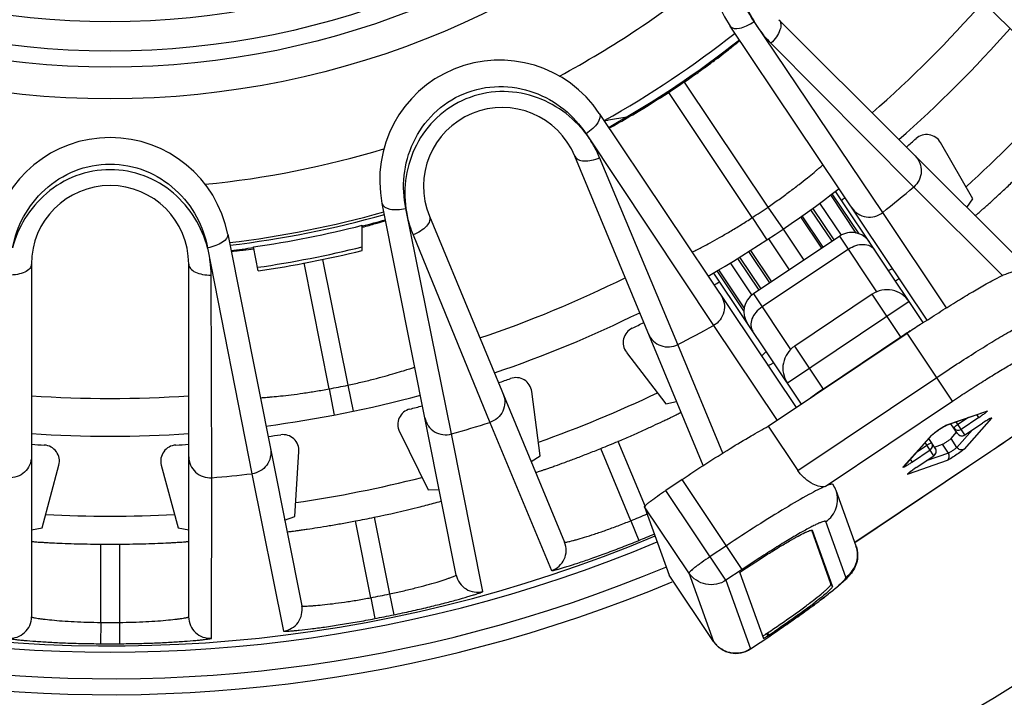
# Model space of a CAD drawing. Units: millimetres. Extents: x 0 to 841, y 0 to 594.
# Drawn here: x 414 to 432, y 237 to 250 of the extents above; entities that cross this region are included whole.
import ezdxf

# ---------------------------------------------------------------- set-up
doc = ezdxf.new("R2010")
doc.units = ezdxf.units.MM
doc.header["$LTSCALE"] = 46.255
doc.layers.get('0').update_dxf_attribs({"linetype": 'CONTINUOUS'})
doc.layers.add('A_STD', color=7, linetype='CONTINUOUS')

msp = doc.modelspace()

# ---------------------------------------------------------------- linework, layer by layer
at = {"color": 7, "linetype": 'Continuous'}
for p, q in [((434.652, 246.938), (429.972, 251.619)), ((430.665, 243.895), (426.97, 249.414)), ((429.832, 245.916), (427.419, 249.496)), ((427.886, 249.533), (432.567, 244.852)), ((427.734, 249.091), (430.413, 246.393)), ((426.109, 248.363), (427.68, 246.016)), ((427.386, 245.819), (425.817, 248.168)), ((424.516, 247.775), (428.206, 242.253)), ((424.691, 247.653), (425.031, 247.71)), ((424.606, 247.638), (424.673, 247.65)), ((424.673, 247.65), (424.691, 247.653)), ((424.267, 247.392), (426.656, 243.794)), ((431.525, 246.174), (430.917, 247.228)), ((426.462, 241.165), (424.056, 246.974)), ((425.989, 243.437), (424.522, 246.945)), ((429.335, 245.53), (428.857, 246.244)), ((429.389, 245.514), (428.886, 246.266)), ((430.594, 243.849), (428.95, 246.305)), ((430.413, 246.393), (432.083, 244.728)), ((421.833, 239.112), (420.439, 246.086)), ((429.056, 245.49), (428.653, 246.092)), ((431.41, 246.009), (431.525, 246.174)), ((421.744, 241.759), (420.886, 245.99)), ((427.68, 246.016), (427.962, 245.603)), ((428.714, 245.263), (428.32, 245.852)), ((428.881, 245.375), (428.483, 245.968)), ((428.919, 245.4), (428.52, 245.995)), ((431.029, 244.124), (429.832, 245.916)), ((420.068, 245.203), (420.068, 245.675)), ((421.33, 245.845), (423.864, 239.729)), ((427.386, 245.819), (427.661, 245.402)), ((428.291, 245.831), (428.684, 245.243)), ((417.545, 245.51), (418.932, 238.535)), ((421.021, 245.494), (422.464, 241.977)), ((427.962, 245.603), (428.352, 245.021)), ((429.026, 245.472), (427.406, 244.387)), ((427.69, 245.421), (428.08, 244.838)), ((429.724, 244.429), (429.026, 245.472)), ((417.168, 245.252), (417.998, 241.013)), ((418.115, 244.82), (418.026, 245.269)), ((427.717, 244.596), (427.323, 245.184)), ((427.354, 245.203), (427.747, 244.616)), ((429.189, 245.229), (427.569, 244.144)), ((413.863, 244.946), (413.863, 238.326)), ((416.813, 238.326), (416.813, 244.946)), ((419.448, 242.605), (418.978, 244.968)), ((419.324, 245.033), (419.795, 242.674)), ((427.378, 244.367), (426.975, 244.968)), ((427.513, 244.459), (427.115, 245.054)), ((427.551, 244.485), (427.154, 245.078)), ((428.308, 242.321), (426.663, 244.777)), ((427.228, 244.068), (426.725, 244.819)), ((427.234, 244.124), (426.756, 244.838)), ((429.938, 244.829), (430.017, 244.863)), ((417.245, 240.939), (417.233, 244.741)), ((427.406, 244.387), (428.104, 243.344)), ((429.635, 244.382), (428.181, 243.408)), ((430.177, 243.572), (429.635, 244.382)), ((430.329, 244.244), (428.044, 242.715)), ((426.656, 243.794), (427.851, 242.01)), ((427.684, 241.903), (430.291, 243.649)), ((431.143, 242.376), (430.291, 243.649)), ((428.719, 242.605), (430.173, 243.579)), ((425.025, 243.291), (425.766, 242.326)), ((426.83, 241.399), (425.989, 243.437)), ((427.558, 243.222), (427.647, 243.307)), ((428.723, 242.599), (428.181, 243.408)), ((428.239, 241.074), (430.846, 242.82)), ((419.448, 242.605), (419.542, 242.114)), ((419.795, 242.674), (419.896, 242.185)), ((423.408, 241.349), (423.249, 242.556)), ((425.766, 242.326), (425.963, 242.369)), ((428.751, 240.775), (431.143, 242.376)), ((431.032, 241.924), (431.764, 242.179)), ((431.055, 241.935), (431.787, 242.19)), ((422.464, 241.977), (423.62, 239.196)), ((431.373, 241.741), (431.21, 241.985)), ((431.441, 242.066), (431.244, 241.934)), ((431.636, 242.068), (431.303, 241.845)), ((431.876, 242.057), (431.361, 241.477)), ((431.636, 242.068), (431.6, 242.122)), ((420.766, 241.803), (421.304, 240.711)), ((427.684, 241.903), (428.239, 241.074)), ((431.018, 241.916), (430.999, 241.906)), ((431.032, 241.924), (431.033, 241.924)), ((431.047, 241.932), (431.055, 241.935)), ((431.235, 241.768), (431.112, 241.951)), ((431.517, 241.837), (431.224, 241.508)), ((431.373, 241.741), (431.706, 241.964)), ((431.373, 241.741), (431.706, 241.964)), ((431.706, 241.964), (431.706, 241.964)), ((422.331, 238.805), (421.744, 241.759)), ((424.866, 241.621), (425.373, 240.397)), ((430.219, 241.14), (430.733, 241.72)), ((430.238, 241.157), (430.753, 241.737)), ((430.819, 241.49), (430.696, 241.673)), ((430.752, 241.736), (430.753, 241.737)), ((431.224, 241.508), (431.114, 241.673)), ((418.801, 240.213), (418.881, 241.428)), ((425.104, 240.131), (424.542, 241.487)), ((431.861, 241.43), (429.308, 239.721)), ((431.862, 241.429), (429.308, 239.719)), ((430.722, 241.456), (430.389, 241.233)), ((430.662, 241.545), (430.465, 241.413)), ((430.792, 241.351), (430.628, 241.596)), ((431.064, 241.4), (430.953, 241.566)), ((431.862, 241.429), (431.861, 241.43)), ((423.237, 241.24), (423.408, 241.349)), ((431.04, 241.262), (430.308, 241.007)), ((430.389, 241.233), (430.353, 241.287)), ((430.459, 241.129), (430.791, 241.352)), ((430.459, 241.129), (430.792, 241.351)), ((431.064, 241.4), (430.648, 241.255)), ((414.061, 239.997), (414.376, 241.173)), ((416.299, 241.173), (416.614, 239.997)), ((430.459, 241.129), (430.459, 241.129)), ((417.241, 237.928), (417.245, 240.939)), ((417.998, 241.013), (418.589, 238.06)), ((426.068, 240.906), (425.762, 240.701)), ((427.198, 239.219), (426.068, 240.906)), ((421.304, 240.711), (421.512, 240.715)), ((426.892, 239.014), (425.762, 240.701)), ((429.332, 239.655), (428.957, 240.697)), ((426.198, 239.151), (425.366, 240.394)), ((425.366, 240.394), (425.828, 239.108)), ((418.613, 240.14), (418.801, 240.213)), ((420.227, 238.687), (419.941, 240.127)), ((420.29, 240.197), (420.578, 238.757)), ((425.104, 240.131), (425.255, 239.76)), ((413.863, 239.962), (414.061, 239.997)), ((416.614, 239.997), (416.813, 239.962)), ((428.861, 238.946), (428.5, 239.953)), ((428.514, 239.949), (428.515, 239.947)), ((428.889, 238.905), (428.515, 239.947)), ((429.138, 239.071), (428.764, 240.114)), ((415.163, 238.223), (415.163, 239.691)), ((415.513, 239.691), (415.513, 238.223)), ((426.901, 239.662), (426.595, 239.457)), ((427.198, 239.219), (426.892, 239.014)), ((426.66, 237.864), (425.828, 239.108)), ((425.828, 239.108), (425.828, 239.108)), ((426.198, 239.151), (426.66, 237.865)), ((427.151, 239.154), (427.593, 237.922)), ((426.892, 239.014), (427.353, 237.728)), ((428.889, 238.905), (428.861, 238.946)), ((420.227, 238.687), (420.303, 238.294)), ((420.578, 238.757), (420.659, 238.365)), ((415.163, 238.223), (415.16, 237.823)), ((415.513, 238.223), (415.515, 237.823)), ((427.353, 237.728), (427.712, 237.968)), ((427.354, 237.727), (427.712, 237.967)), ((427.652, 238.013), (427.672, 238.027)), ((427.68, 237.972), (427.652, 238.013)), ((427.7, 237.985), (427.672, 238.027)), ((427.68, 237.972), (427.7, 237.985)), ((427.712, 237.968), (427.712, 237.967)), ((426.66, 237.865), (426.66, 237.864)), ((427.353, 237.728), (427.354, 237.727))]:
    msp.add_line(p, q, dxfattribs=at)
for radius in [52.163, 49.295, 32.565, 31.991, 16.12, 15.525, 15.225, 14.673]:
    msp.add_circle((415.338, 264.167), radius, dxfattribs=at)
for centre, radius, start, end in [((415.338, 264.167), 27.3, 106.0134, 292.7223), ((415.338, 264.167), 27, 106.0134, 292.7079), ((428.84, 250.664), 2.25, 56.25, 213.7545), ((415.338, 264.167), 17.813, 298.247, 309.2552), ((415.338, 264.167), 21.742, 311.1101, 318.8899), ((415.338, 264.167), 22.45, 311.2329, 318.7671), ((415.338, 264.167), 18.95, 299.2858, 308.2169), ((415.338, 264.167), 19.1, 299.3449, 308.1766), ((422.645, 246.525), 2.25, 33.75, 191.2545), ((415.338, 264.167), 19.125, 303.2257, 304.2776), ((415.338, 264.167), 23.95, 312.1081, 317.8925), ((422.693, 246.409), 1.475, 22.5, 202.5), ((430.657, 247.078), 0.3, 30.0035, 131.8719), ((415.338, 245.071), 2.25, 11.25, 168.7545), ((415.338, 264.167), 22.65, 311.2662, 311.8755), ((415.338, 264.167), 17.813, 275.747, 286.7552), ((415.338, 244.946), 1.475, 0, 180), ((415.338, 264.167), 22.45, 299.9829, 307.5277), ((415.338, 264.167), 23.306, 308.4558, 310.3056), ((415.338, 264.167), 22.65, 307.288, 307.4948), ((415.338, 264.167), 18.95, 276.7858, 285.7169), ((415.338, 264.167), 19, 276.7883, 285.7164), ((415.338, 264.167), 21.95, 303.2932, 304.2165), ((415.338, 264.167), 19.088, 278.0966, 284.3503), ((415.338, 264.167), 19.1, 284.3409, 285.6823), ((416.653, 258.576), 13.38, 284.9407, 285.4987), ((416.435, 259.392), 14.224, 284.8029, 284.9435), ((429.249, 245.14), 0.4, 33.8, 123.8), ((415.338, 264.167), 19.1, 276.8209, 278.0986), ((416.381, 257.567), 12.441, 276.715, 277.6266), ((415.338, 264.167), 19.478, 278.1599, 284.0564), ((415.338, 264.167), 19.545, 278.1705, 284.0073), ((415.338, 264.167), 21.742, 288.6101, 296.3899), ((415.338, 264.167), 22.65, 300.0162, 300.326), ((427.628, 244.055), 0.4, 123.8, 213.8), ((429.914, 243.966), 0.5, 33.7998, 123.8008), ((415.338, 264.167), 22.45, 288.7329, 296.2671), ((415.338, 264.167), 22.65, 295.6245, 296.2338), ((448.103, 217.053), 32.009, 123.1611, 123.2746), ((425.263, 243.474), 0.3, 115.6281, 217.4964), ((415.338, 264.167), 23.306, 297.1944, 299.0556), ((433.65, 238.405), 6.234, 121.9582, 123.4985), ((448.489, 216.466), 32.712, 123.2752, 123.8007), ((434.113, 237.693), 7.083, 123.448, 123.7999), ((428.459, 242.993), 0.5, 123.7992, 213.8001), ((415.338, 264.167), 22.65, 288.7662, 289.3755), ((422.951, 242.517), 0.3, 7.5034, 109.372), ((415.338, 264.167), 21.95, 280.7932, 281.7165), ((415.338, 264.167), 23.95, 289.6107, 295.3913), ((415.338, 264.167), 21.742, 266.1101, 273.8899), ((415.338, 264.167), 22.45, 277.4829, 285.0277), ((421.035, 241.935), 0.3, 104.3782, 206.2464), ((415.338, 264.167), 22.65, 284.3745, 284.9948), ((431.733, 242.267), 0.0938, 289.2487, 304.7989), ((415.338, 264.167), 23.306, 285.9558, 287.8056), ((430.086, 244.384), 2.787, 303.795, 304.7984), ((433.191, 239.748), 2.668, 122.2901, 123.8291), ((432.386, 239.599), 2.692, 121.9951, 125.1004), ((431.647, 240.787), 1.293, 120.0745, 121.4452), ((431.001, 242.012), 0.0938, 289.2487, 304.7989), ((431.248, 241.928), 0.0999, 213.8699, 303.8698), ((415.338, 264.167), 22.45, 266.2329, 273.7671), ((415.338, 264.167), 22.65, 277.5162, 278.1255), ((418.581, 241.447), 0.3, 356.2534, 98.122), ((415.338, 264.167), 24.477, 292.0903, 292.9097), ((430.683, 241.799), 0.0938, 302.8011, 318.3513), ((431.318, 241.824), 0.1, 213.7981, 303.805), ((431.317, 241.824), 0.0999, 213.8701, 303.8696), ((415.338, 264.167), 22.65, 266.2662, 266.8755), ((414.087, 241.251), 0.3, 345.0034, 86.872), ((416.588, 241.251), 0.3, 93.1279, 194.9966), ((415.338, 264.167), 22.65, 273.1245, 273.7338), ((430.666, 241.539), 0.0999, 303.7304, 33.7299), ((430.736, 241.435), 0.1, 303.7754, 3.8083), ((430.736, 241.435), 0.1, 303.7994, 33.8005), ((430.737, 241.435), 0.0991, 26.0209, 33.7748), ((430.735, 241.434), 0.101, 18.5916, 26.0357), ((430.737, 241.435), 0.0985, 11.176, 14.2006), ((430.737, 241.435), 0.0992, 3.8146, 11.158), ((430.168, 241.219), 0.0938, 302.8011, 318.3513), ((431.913, 238.956), 2.615, 123.7897, 125.4872), ((431.942, 238.911), 2.668, 123.7709, 125.3095), ((415.338, 264.167), 23.306, 274.6944, 276.5556), ((415.338, 264.167), 23.95, 278.3595, 284.1394), ((428.477, 240.524), 0.511, 19.7758, 33.7718), ((415.338, 264.167), 23.95, 267.1078, 272.8922), ((415.338, 264.167), 24.477, 280.8403, 281.6738), ((415.338, 264.167), 25.945, 292.1135, 292.8552), ((415.338, 264.167), 26.344, 292.1135, 292.808), ((415.338, 264.167), 24.477, 269.5903, 270.4097), ((423.494, 239.576), 0.4, 288.343, 22.4902), ((428.862, 239.487), 0.499, 303.6846, 11.7378), ((428.865, 239.487), 0.495, 15.8912, 19.766), ((428.864, 239.487), 0.497, 13.877, 15.8913), ((428.863, 239.487), 0.498, 11.7822, 13.877), ((422.225, 239.191), 0.4, 191.3129, 285.4232), ((415.338, 264.167), 25.945, 280.8635, 281.6528), ((418.54, 238.457), 0.4, 277.093, 11.2402), ((413.463, 238.326), 0.4, 265.843, 359.9902), ((417.212, 238.326), 0.4, 180.0098, 274.157), ((415.338, 264.167), 26.344, 280.8635, 281.6528), ((415.338, 264.167), 25.945, 269.6135, 270.3865), ((415.796, 255.767), 21.399, 303.8001, 304.0995), ((415.338, 264.167), 26.344, 269.6135, 270.3865), ((427.071, 238.14), 0.495, 213.8023, 216.5009), ((427.076, 238.142), 0.5, 213.7994, 303.8016), ((427.074, 238.142), 0.498, 216.5002, 218.8998), ((427.076, 238.144), 0.501, 218.9001, 223.8916), ((427.074, 238.142), 0.499, 223.8892, 228.2315), ((427.072, 238.14), 0.495, 228.2356, 228.8222)]:
    msp.add_arc(centre, radius, start, end, dxfattribs=at)
for points, knots in [([(427.419, 249.496), (427.304, 249.667), (427.118, 250.054), (427.039, 250.704), (427.186, 251.364), (427.57, 251.934), (428.139, 252.318), (428.799, 252.466), (429.449, 252.388), (429.836, 252.201), (430.007, 252.086)], [0, 0, 0, 0, 0.11878, 0.242887, 0.370632, 0.499983, 0.629336, 0.757088, 0.881212, 1, 1, 1, 1]), ([(430.007, 252.086), (429.66, 252.29), (429.011, 252.442), (428.192, 252.231), (427.646, 251.857), (427.272, 251.312), (427.112, 250.681), (427.165, 250.052), (427.318, 249.668), (427.419, 249.496)], [0, 0, 0, 0, 0.240979, 0.369009, 0.498639, 0.628268, 0.75629, 0.880727, 1, 1, 1, 1]), ([(426.971, 249.413), (427.004, 249.363), (427.143, 249.362), (427.285, 249.415), (427.375, 249.465), (427.418, 249.496)], [0, 0, 0, 0, 0.374257, 0.66868, 1, 1, 1, 1]), ([(427.419, 249.496), (427.441, 249.459), (427.534, 249.315), (427.644, 249.181), (427.734, 249.091)], [0, 0, 0, 0, 0.254141, 1, 1, 1, 1]), ([(427.886, 249.533), (427.906, 249.512), (427.931, 249.443), (427.905, 249.328), (427.839, 249.204), (427.772, 249.127), (427.734, 249.091)], [0, 0, 0, 0, 0.173055, 0.399585, 0.683782, 1, 1, 1, 1]), ([(426.109, 248.363), (426.179, 248.411), (426.315, 248.506), (426.511, 248.646), (426.69, 248.778), (426.825, 248.88), (426.919, 248.953), (426.979, 249), (427.03, 249.041), (427.073, 249.075), (427.106, 249.103), (427.128, 249.121), (427.14, 249.132), (427.147, 249.137), (427.149, 249.14), (427.152, 249.142), (427.151, 249.143)], [0, 0, 0, 0, 0.194817, 0.382204, 0.55489, 0.706332, 0.772237, 0.830729, 0.881257, 0.923312, 0.956487, 0.980458, 0.988907, 0.99498, 0.998667, 1, 1, 1, 1]), ([(420.886, 245.99), (420.844, 246.192), (420.821, 246.62), (420.996, 247.251), (421.384, 247.804), (421.957, 248.184), (422.631, 248.321), (423.296, 248.205), (423.867, 247.884), (424.153, 247.564), (424.267, 247.392)], [0, 0, 0, 0, 0.11878, 0.242887, 0.370632, 0.499983, 0.629336, 0.757088, 0.881212, 1, 1, 1, 1]), ([(424.267, 247.392), (424.024, 247.713), (423.483, 248.102), (422.646, 248.221), (421.998, 248.083), (421.444, 247.723), (421.055, 247.201), (420.863, 246.601), (420.858, 246.187), (420.886, 245.99)], [0, 0, 0, 0, 0.240979, 0.369009, 0.498639, 0.628268, 0.75629, 0.880727, 1, 1, 1, 1]), ([(424.779, 247.544), (424.919, 247.619), (425.269, 247.821), (425.612, 248.035), (425.817, 248.168)], [0, 0, 0, 0, 0.395133, 1, 1, 1, 1]), ([(424.516, 247.775), (424.549, 247.725), (424.497, 247.596), (424.394, 247.485), (424.313, 247.422), (424.269, 247.393)], [0, 0, 0, 0, 0.374195, 0.668652, 1, 1, 1, 1]), ([(424.698, 247.503), (424.699, 247.502), (424.708, 247.509), (424.721, 247.512), (424.748, 247.528), (424.767, 247.538), (424.779, 247.544)], [0, 0, 0, 0, 0.06522, 0.254496, 0.567031, 1, 1, 1, 1]), ([(424.522, 246.945), (424.49, 247.023), (424.412, 247.177), (424.32, 247.323), (424.267, 247.392)], [0, 0, 0, 0, 0.494725, 1, 1, 1, 1]), ([(424.056, 246.974), (424.067, 246.947), (424.122, 246.898), (424.237, 246.877), (424.377, 246.891), (424.474, 246.923), (424.522, 246.945)], [0, 0, 0, 0, 0.173055, 0.399585, 0.683782, 1, 1, 1, 1]), ([(430.44, 246.978), (430.478, 246.94), (430.54, 246.846), (430.566, 246.681), (430.524, 246.518), (430.455, 246.429), (430.413, 246.393)], [0, 0, 0, 0, 0.248741, 0.498252, 0.748805, 1, 1, 1, 1]), ([(413.507, 245.25), (413.546, 245.453), (413.689, 245.858), (414.092, 246.373), (414.662, 246.736), (415.337, 246.867), (416.012, 246.737), (416.582, 246.375), (416.987, 245.859), (417.129, 245.454), (417.168, 245.252)], [0, 0, 0, 0, 0.11878, 0.242887, 0.370632, 0.499983, 0.629336, 0.757088, 0.881212, 1, 1, 1, 1]), ([(427.68, 246.016), (427.75, 246.064), (427.886, 246.159), (428.081, 246.302), (428.257, 246.437), (428.41, 246.558), (428.52, 246.648), (428.592, 246.708), (428.634, 246.745), (428.666, 246.771), (428.692, 246.795), (428.701, 246.8), (428.713, 246.814), (428.712, 246.811)], [0, 0, 0, 0, 0.194754, 0.382078, 0.554718, 0.706202, 0.83072, 0.88132, 0.923445, 0.956669, 0.980658, 0.995147, 1, 1, 1, 1]), ([(417.168, 245.252), (417.066, 245.641), (416.715, 246.208), (415.987, 246.638), (415.337, 246.759), (414.687, 246.638), (414.127, 246.305), (413.72, 245.823), (413.557, 245.443), (413.507, 245.25)], [0, 0, 0, 0, 0.240979, 0.369009, 0.498639, 0.628268, 0.75629, 0.880727, 1, 1, 1, 1]), ([(431.565, 245.853), (431.566, 245.853), (431.568, 245.855), (431.571, 245.857), (431.578, 245.863), (431.59, 245.873), (431.612, 245.891), (431.644, 245.919), (431.685, 245.955), (431.734, 245.999), (431.791, 246.049), (431.88, 246.129), (432.005, 246.243), (432.167, 246.395), (432.342, 246.561), (432.461, 246.677), (432.521, 246.736)], [0, 0, 0, 0, 0.001258, 0.004905, 0.010943, 0.019361, 0.043275, 0.076399, 0.118413, 0.168914, 0.227393, 0.293301, 0.444793, 0.61757, 0.805068, 1, 1, 1, 1]), ([(420.439, 246.084), (420.451, 246.025), (420.579, 245.971), (420.731, 245.966), (420.832, 245.978), (420.884, 245.989)], [0, 0, 0, 0, 0.374257, 0.66868, 1, 1, 1, 1]), ([(420.886, 245.99), (420.892, 245.947), (420.922, 245.778), (420.972, 245.613), (421.021, 245.494)], [0, 0, 0, 0, 0.254141, 1, 1, 1, 1]), ([(429.253, 246.004), (429.283, 245.959), (429.364, 245.88), (429.521, 245.822), (429.688, 245.831), (429.789, 245.882), (429.832, 245.916)], [0, 0, 0, 0, 0.248741, 0.498253, 0.748805, 1, 1, 1, 1]), ([(420.228, 245.683), (420.268, 245.694), (420.323, 245.709), (420.391, 245.729), (420.43, 245.741), (420.46, 245.751), (420.484, 245.757), (420.493, 245.763), (420.503, 245.764), (420.503, 245.766)], [0, 0, 0, 0, 0.426978, 0.598929, 0.74141, 0.853466, 0.934202, 0.983084, 1, 1, 1, 1]), ([(421.33, 245.845), (421.341, 245.818), (421.337, 245.744), (421.27, 245.648), (421.162, 245.559), (421.07, 245.513), (421.021, 245.494)], [0, 0, 0, 0, 0.173055, 0.399585, 0.683782, 1, 1, 1, 1]), ([(426.256, 245.171), (426.259, 245.17), (426.266, 245.177), (426.283, 245.183), (426.31, 245.198), (426.349, 245.217), (426.398, 245.243), (426.481, 245.286), (426.607, 245.353), (426.777, 245.448), (426.969, 245.559), (427.175, 245.684), (427.316, 245.773), (427.386, 245.819)], [0, 0, 0, 0, 0.004861, 0.019359, 0.043362, 0.076614, 0.118761, 0.169396, 0.293969, 0.445459, 0.61804, 0.805264, 1, 1, 1, 1]), ([(417.545, 245.51), (417.556, 245.452), (417.459, 245.352), (417.321, 245.289), (417.222, 245.262), (417.17, 245.252)], [0, 0, 0, 0, 0.374195, 0.668652, 1, 1, 1, 1]), ([(429.189, 245.229), (429.232, 245.257), (429.322, 245.302), (429.464, 245.325), (429.593, 245.301), (429.658, 245.247), (429.679, 245.216)], [0, 0, 0, 0, 0.288005, 0.555335, 0.790507, 1, 1, 1, 1]), ([(417.233, 244.741), (417.232, 244.826), (417.22, 244.998), (417.19, 245.168), (417.168, 245.252)], [0, 0, 0, 0, 0.494725, 1, 1, 1, 1]), ([(417.608, 245.19), (417.609, 245.189), (417.616, 245.19), (417.625, 245.189), (417.644, 245.191), (417.669, 245.193), (417.702, 245.196), (417.758, 245.202), (417.803, 245.207), (417.836, 245.211)], [0, 0, 0, 0, 0.016917, 0.065488, 0.145695, 0.257195, 0.399259, 0.571072, 1, 1, 1, 1]), ([(413.863, 244.946), (413.863, 244.917), (413.831, 244.851), (413.732, 244.787), (413.597, 244.747), (413.496, 244.739), (413.442, 244.741)], [0, 0, 0, 0, 0.173055, 0.399585, 0.683782, 1, 1, 1, 1]), ([(416.813, 244.946), (416.813, 244.917), (416.844, 244.851), (416.944, 244.787), (417.078, 244.747), (417.179, 244.739), (417.233, 244.741)], [0, 0, 0, 0, 0.173055, 0.399585, 0.683782, 1, 1, 1, 1]), ([(430.594, 243.849), (430.704, 243.92), (430.917, 244.058), (431.226, 244.251), (431.509, 244.422), (431.757, 244.566), (431.963, 244.677), (432.105, 244.747), (432.194, 244.783), (432.239, 244.797), (432.27, 244.803), (432.288, 244.8), (432.291, 244.795)], [0, 0, 0, 0, 0.200447, 0.388993, 0.559927, 0.708009, 0.828767, 0.91864, 0.951212, 0.975342, 0.991181, 1, 1, 1, 1]), ([(430.073, 244.629), (430.079, 244.634), (430.098, 244.648), (430.117, 244.663), (430.129, 244.673)], [0, 0, 0, 0, 0.331873, 1, 1, 1, 1]), ([(430.129, 244.673), (430.131, 244.675), (430.133, 244.678), (430.138, 244.681), (430.138, 244.682)], [0, 0, 0, 0, 0.742143, 1, 1, 1, 1]), ([(426.797, 244.362), (426.827, 244.317), (426.868, 244.213), (426.862, 244.046), (426.79, 243.894), (426.704, 243.82), (426.656, 243.794)], [0, 0, 0, 0, 0.248741, 0.498252, 0.748805, 1, 1, 1, 1]), ([(427.569, 244.144), (427.526, 244.115), (427.45, 244.048), (427.374, 243.926), (427.348, 243.798), (427.373, 243.717), (427.393, 243.686)], [0, 0, 0, 0, 0.288005, 0.555334, 0.790507, 1, 1, 1, 1]), ([(430.846, 242.82), (430.97, 242.903), (431.214, 243.064), (431.572, 243.293), (431.905, 243.499), (432.202, 243.674), (432.449, 243.812), (432.622, 243.9), (432.729, 243.947), (432.784, 243.966), (432.82, 243.974), (432.842, 243.972), (432.846, 243.966)], [0, 0, 0, 0, 0.192928, 0.378527, 0.549755, 0.700128, 0.823986, 0.916748, 0.950417, 0.975296, 0.99144, 1, 1, 1, 1]), ([(425.438, 243.636), (425.459, 243.586), (425.522, 243.493), (425.665, 243.406), (425.831, 243.382), (425.94, 243.412), (425.989, 243.437)], [0, 0, 0, 0, 0.248741, 0.498252, 0.748805, 1, 1, 1, 1]), ([(431.143, 242.376), (431.24, 242.441), (431.431, 242.567), (431.711, 242.746), (431.972, 242.908), (432.204, 243.045), (432.398, 243.153), (432.533, 243.222), (432.616, 243.258), (432.66, 243.273), (432.688, 243.28), (432.705, 243.278), (432.708, 243.274)], [0, 0, 0, 0, 0.192907, 0.378534, 0.549748, 0.700126, 0.823983, 0.916747, 0.950418, 0.975297, 0.99144, 1, 1, 1, 1]), ([(427.681, 243.039), (427.681, 243.039), (427.684, 243.041), (427.689, 243.042), (427.697, 243.048), (427.715, 243.057), (427.745, 243.074), (427.772, 243.089), (427.787, 243.098)], [0, 0, 0, 0, 0.016425, 0.064244, 0.143442, 0.253851, 0.567106, 1, 1, 1, 1]), ([(419.795, 242.674), (419.878, 242.692), (420.04, 242.728), (420.274, 242.785), (420.489, 242.842), (420.676, 242.896), (420.812, 242.937), (420.902, 242.965), (420.955, 242.982), (420.994, 242.994), (421.028, 243.007), (421.038, 243.008), (421.054, 243.016), (421.053, 243.014)], [0, 0, 0, 0, 0.194754, 0.382077, 0.554718, 0.706201, 0.83072, 0.88132, 0.923444, 0.956669, 0.980658, 0.995147, 1, 1, 1, 1]), ([(418.156, 242.438), (418.158, 242.437), (418.167, 242.441), (418.185, 242.439), (418.216, 242.443), (418.259, 242.446), (418.314, 242.451), (418.408, 242.459), (418.549, 242.473), (418.743, 242.495), (418.963, 242.524), (419.201, 242.561), (419.365, 242.59), (419.448, 242.605)], [0, 0, 0, 0, 0.004861, 0.019359, 0.043361, 0.076613, 0.11876, 0.169395, 0.293969, 0.44546, 0.61804, 0.805264, 1, 1, 1, 1]), ([(428.719, 242.605), (428.695, 242.59), (428.609, 242.531), (428.523, 242.47), (428.462, 242.424)], [0, 0, 0, 0, 0.268966, 1, 1, 1, 1]), ([(433.287, 242.536), (433.29, 242.532), (433.288, 242.521), (433.281, 242.509), (433.268, 242.489), (433.241, 242.459), (433.177, 242.396), (433.062, 242.298), (432.889, 242.159), (432.673, 241.997), (432.423, 241.816), (432.149, 241.624), (431.959, 241.495), (431.861, 241.43)], [0, 0, 0, 0, 0.008045, 0.014709, 0.023496, 0.047721, 0.08086, 0.172957, 0.296674, 0.447388, 0.619326, 0.805953, 1, 1, 1, 1]), ([(422.713, 242.507), (422.733, 242.457), (422.754, 242.347), (422.715, 242.184), (422.614, 242.049), (422.516, 241.994), (422.464, 241.977)], [0, 0, 0, 0, 0.248741, 0.498252, 0.748805, 1, 1, 1, 1]), ([(433.243, 242.449), (433.167, 242.379), (432.982, 242.228), (432.664, 241.987), (432.282, 241.714), (432.006, 241.526), (431.862, 241.429)], [0, 0, 0, 0, 0.18029, 0.415998, 0.696048, 1, 1, 1, 1]), ([(424.866, 241.621), (424.944, 241.654), (425.096, 241.719), (425.316, 241.817), (425.518, 241.909), (425.672, 241.981), (425.78, 242.032), (425.848, 242.065), (425.907, 242.094), (425.956, 242.118), (425.994, 242.138), (426.019, 242.151), (426.034, 242.158), (426.041, 242.162), (426.044, 242.164), (426.047, 242.165), (426.047, 242.166)], [0, 0, 0, 0, 0.194932, 0.38243, 0.555207, 0.706699, 0.772607, 0.831086, 0.881587, 0.923601, 0.956725, 0.980639, 0.989057, 0.995095, 0.998742, 1, 1, 1, 1]), ([(431.787, 242.19), (431.788, 242.191), (431.79, 242.191), (431.793, 242.192), (431.795, 242.19), (431.794, 242.188), (431.791, 242.185), (431.787, 242.181), (431.782, 242.175), (431.772, 242.167), (431.756, 242.154), (431.733, 242.136), (431.706, 242.116), (431.686, 242.103), (431.676, 242.096)], [0, 0, 0, 0, 0.027149, 0.043464, 0.052266, 0.065752, 0.089882, 0.125323, 0.171987, 0.22961, 0.375418, 0.557114, 0.767929, 1, 1, 1, 1]), ([(421.243, 242.061), (421.254, 242.008), (421.298, 241.905), (421.421, 241.791), (421.579, 241.735), (421.692, 241.744), (421.744, 241.759)], [0, 0, 0, 0, 0.248741, 0.498253, 0.748805, 1, 1, 1, 1]), ([(431.796, 242.021), (431.789, 242.017), (431.758, 241.998), (431.729, 241.979), (431.706, 241.964)], [0, 0, 0, 0, 0.228434, 1, 1, 1, 1]), ([(431.766, 242.003), (431.775, 242.009), (431.789, 242.017), (431.806, 242.028), (431.825, 242.039), (431.848, 242.051), (431.863, 242.06), (431.883, 242.066), (431.878, 242.059), (431.876, 242.057)], [0, 0, 0, 0, 0.239233, 0.349736, 0.452962, 0.710955, 0.877616, 0.943431, 1, 1, 1, 1]), ([(431.849, 242.051), (431.85, 242.051), (431.851, 242.051), (431.85, 242.052), (431.849, 242.051), (431.847, 242.05), (431.842, 242.047), (431.835, 242.044), (431.827, 242.039), (431.813, 242.032), (431.803, 242.025), (431.796, 242.021)], [0, 0, 0, 0, 0.019188, 0.01947, 0.036192, 0.066521, 0.157134, 0.279356, 0.428278, 0.600103, 1, 1, 1, 1]), ([(426.068, 240.906), (426.365, 241.104), (426.794, 241.382), (427.335, 241.709), (427.575, 241.845), (427.684, 241.903)], [0, 0, 0, 0, 0.564725, 0.805763, 1, 1, 1, 1]), ([(430.785, 241.763), (430.789, 241.766), (430.806, 241.779), (430.824, 241.792), (430.838, 241.802)], [0, 0, 0, 0, 0.229826, 1, 1, 1, 1]), ([(430.972, 241.89), (430.96, 241.882), (430.907, 241.849), (430.855, 241.814), (430.817, 241.786)], [0, 0, 0, 0, 0.236907, 1, 1, 1, 1]), ([(430.959, 241.882), (430.976, 241.893), (431.005, 241.91), (431.035, 241.926), (431.047, 241.932)], [0, 0, 0, 0, 0.597374, 1, 1, 1, 1]), ([(431.033, 241.924), (431.032, 241.924), (431.027, 241.921), (431.022, 241.919), (431.018, 241.916)], [0, 0, 0, 0, 0.095177, 1, 1, 1, 1]), ([(431.244, 241.934), (431.233, 241.927), (431.214, 241.914), (431.191, 241.897), (431.177, 241.886), (431.17, 241.88), (431.167, 241.876), (431.164, 241.873), (431.165, 241.873)], [0, 0, 0, 0, 0.379902, 0.702286, 0.826098, 0.918685, 0.976597, 1, 1, 1, 1]), ([(430.733, 241.72), (430.739, 241.727), (430.756, 241.741), (430.774, 241.755), (430.785, 241.763)], [0, 0, 0, 0, 0.380406, 1, 1, 1, 1]), ([(430.817, 241.786), (430.802, 241.776), (430.78, 241.759), (430.759, 241.742), (430.752, 241.736)], [0, 0, 0, 0, 0.666658, 1, 1, 1, 1]), ([(418.345, 241.484), (418.356, 241.431), (418.355, 241.319), (418.285, 241.167), (418.16, 241.055), (418.053, 241.019), (417.998, 241.013)], [0, 0, 0, 0, 0.248741, 0.498252, 0.748805, 1, 1, 1, 1]), ([(423.322, 241.037), (423.322, 241.037), (423.325, 241.038), (423.329, 241.038), (423.337, 241.041), (423.352, 241.046), (423.379, 241.055), (423.42, 241.068), (423.472, 241.086), (423.534, 241.107), (423.605, 241.132), (423.718, 241.172), (423.877, 241.229), (424.085, 241.307), (424.31, 241.394), (424.464, 241.455), (424.542, 241.487)], [0, 0, 0, 0, 0.001258, 0.004905, 0.010943, 0.019361, 0.043275, 0.076399, 0.118413, 0.168914, 0.227393, 0.293301, 0.444793, 0.61757, 0.805068, 1, 1, 1, 1]), ([(430.749, 241.595), (430.749, 241.595), (430.745, 241.594), (430.741, 241.592), (430.732, 241.588), (430.716, 241.579), (430.693, 241.565), (430.673, 241.552), (430.662, 241.545)], [0, 0, 0, 0, 0.023403, 0.081315, 0.173902, 0.297714, 0.620098, 1, 1, 1, 1]), ([(431.361, 241.477), (431.355, 241.47), (431.337, 241.455), (431.286, 241.415), (431.207, 241.36), (431.126, 241.308), (431.07, 241.276), (431.049, 241.265), (431.04, 241.262)], [0, 0, 0, 0, 0.070241, 0.185583, 0.5, 0.814417, 0.929759, 1, 1, 1, 1]), ([(431.224, 241.508), (431.221, 241.504), (431.212, 241.496), (431.187, 241.477), (431.147, 241.449), (431.107, 241.423), (431.079, 241.407), (431.068, 241.402), (431.064, 241.4)], [0, 0, 0, 0, 0.070235, 0.185616, 0.5, 0.814384, 0.929765, 1, 1, 1, 1]), ([(431.361, 241.477), (431.34, 241.463), (431.284, 241.454), (431.239, 241.486), (431.224, 241.508)], [0, 0, 0, 0, 0.494409, 1, 1, 1, 1]), ([(413.863, 241.333), (413.863, 241.279), (413.839, 241.17), (413.741, 241.034), (413.597, 240.948), (413.485, 240.934), (413.43, 240.939)], [0, 0, 0, 0, 0.248741, 0.498252, 0.748805, 1, 1, 1, 1]), ([(416.813, 241.333), (416.813, 241.279), (416.836, 241.17), (416.934, 241.034), (417.078, 240.948), (417.19, 240.934), (417.245, 240.939)], [0, 0, 0, 0, 0.248741, 0.498252, 0.748805, 1, 1, 1, 1]), ([(431.04, 241.262), (431.061, 241.276), (431.091, 241.324), (431.078, 241.379), (431.064, 241.4)], [0, 0, 0, 0, 0.494409, 1, 1, 1, 1]), ([(428.751, 240.775), (428.738, 240.769), (428.706, 240.765), (428.628, 240.774), (428.51, 240.821), (428.364, 240.92), (428.277, 241.017), (428.239, 241.074)], [0, 0, 0, 0, 0.066648, 0.152073, 0.379433, 0.670872, 1, 1, 1, 1]), ([(430.31, 241.183), (430.295, 241.173), (430.274, 241.161), (430.248, 241.146), (430.234, 241.139), (430.224, 241.135), (430.219, 241.133), (430.216, 241.133), (430.215, 241.134), (430.215, 241.136), (430.216, 241.138), (430.218, 241.14), (430.219, 241.14)], [0, 0, 0, 0, 0.458308, 0.637386, 0.776216, 0.871137, 0.901709, 0.921299, 0.932414, 0.945051, 0.967043, 1, 1, 1, 1]), ([(430.308, 241.007), (430.307, 241.007), (430.305, 241.006), (430.302, 241.005), (430.3, 241.006), (430.301, 241.009), (430.304, 241.013), (430.31, 241.019), (430.319, 241.027), (430.336, 241.041), (430.363, 241.062), (430.387, 241.079), (430.4, 241.088)], [0, 0, 0, 0, 0.02971, 0.048544, 0.058821, 0.070882, 0.107906, 0.170258, 0.257512, 0.368315, 0.651693, 1, 1, 1, 1]), ([(430.389, 241.233), (430.382, 241.229), (430.356, 241.212), (430.33, 241.195), (430.31, 241.183)], [0, 0, 0, 0, 0.258732, 1, 1, 1, 1]), ([(430.395, 241.085), (430.387, 241.079), (430.363, 241.062), (430.34, 241.044), (430.325, 241.031)], [0, 0, 0, 0, 0.329456, 1, 1, 1, 1]), ([(425.366, 240.394), (425.366, 240.396), (425.367, 240.4), (425.376, 240.412), (425.396, 240.432), (425.432, 240.462), (425.48, 240.5), (425.54, 240.545), (425.634, 240.614), (425.71, 240.666), (425.762, 240.701)], [0, 0, 0, 0, 0.00924, 0.026239, 0.086104, 0.179615, 0.303649, 0.453579, 0.623929, 1, 1, 1, 1]), ([(428.751, 240.775), (428.706, 240.755), (428.603, 240.706), (428.354, 240.574), (427.973, 240.35), (427.458, 240.03), (427.091, 239.79), (426.901, 239.662)], [0, 0, 0, 0, 0.06831, 0.157793, 0.391941, 0.681446, 1, 1, 1, 1]), ([(428.901, 240.808), (428.898, 240.813), (428.88, 240.817), (428.83, 240.807), (428.785, 240.789), (428.751, 240.775)], [0, 0, 0, 0, 0.106574, 0.299691, 1, 1, 1, 1]), ([(428.764, 240.114), (428.81, 240.144), (428.892, 240.221), (428.97, 240.369), (428.996, 240.535), (428.976, 240.645), (428.957, 240.697)], [0, 0, 0, 0, 0.2503, 0.500357, 0.750246, 1, 1, 1, 1]), ([(420.29, 240.197), (420.569, 240.254), (420.941, 240.338), (421.357, 240.446), (421.497, 240.483), (421.543, 240.497)], [0, 0, 0, 0, 0.662759, 0.887678, 1, 1, 1, 1]), ([(421.543, 240.497), (421.546, 240.498), (421.549, 240.5), (421.555, 240.501), (421.555, 240.502)], [0, 0, 0, 0, 0.742143, 1, 1, 1, 1]), ([(418.656, 239.924), (418.656, 239.923), (418.659, 239.924), (418.663, 239.924), (418.671, 239.925), (418.687, 239.926), (418.716, 239.93), (418.758, 239.935), (418.813, 239.942), (418.877, 239.951), (418.953, 239.961), (419.071, 239.979), (419.238, 240.004), (419.457, 240.04), (419.695, 240.081), (419.858, 240.111), (419.941, 240.127)], [0, 0, 0, 0, 0.001258, 0.004905, 0.010943, 0.019361, 0.043275, 0.076399, 0.118413, 0.168914, 0.227393, 0.293301, 0.444793, 0.61757, 0.805068, 1, 1, 1, 1]), ([(423.864, 239.729), (423.865, 239.727), (423.877, 239.728), (423.894, 239.729), (423.926, 239.736), (423.968, 239.745), (424.021, 239.759), (424.112, 239.784), (424.249, 239.824), (424.434, 239.883), (424.645, 239.955), (424.871, 240.039), (425.026, 240.099), (425.104, 240.131)], [0, 0, 0, 0, 0.005944, 0.020903, 0.045157, 0.078515, 0.120673, 0.171228, 0.295497, 0.446612, 0.618834, 0.805708, 1, 1, 1, 1]), ([(428.764, 240.114), (428.763, 240.118), (428.753, 240.122), (428.74, 240.121), (428.717, 240.117), (428.68, 240.104), (428.626, 240.081), (428.558, 240.049), (428.442, 239.99), (428.27, 239.894), (428.037, 239.756), (427.773, 239.594), (427.49, 239.412), (427.296, 239.284), (427.198, 239.219)], [0, 0, 0, 0, 0.007547, 0.013791, 0.022158, 0.04561, 0.078113, 0.1195, 0.169418, 0.292955, 0.444046, 0.616839, 0.804603, 1, 1, 1, 1]), ([(427.218, 239.207), (427.296, 239.259), (427.449, 239.36), (427.674, 239.504), (427.884, 239.634), (428.073, 239.747), (428.233, 239.837), (428.346, 239.896), (428.419, 239.929), (428.458, 239.944), (428.486, 239.952), (428.503, 239.954), (428.508, 239.952)], [0, 0, 0, 0, 0.187481, 0.368143, 0.53556, 0.683991, 0.808221, 0.904004, 0.940201, 0.968255, 0.98807, 1, 1, 1, 1]), ([(423.62, 239.196), (423.621, 239.193), (423.637, 239.197), (423.659, 239.199), (423.702, 239.211), (423.757, 239.226), (423.828, 239.246), (423.948, 239.283), (424.128, 239.341), (424.373, 239.425), (424.65, 239.525), (424.948, 239.637), (425.151, 239.718), (425.255, 239.76)], [0, 0, 0, 0, 0.005566, 0.020485, 0.044878, 0.078501, 0.121002, 0.171935, 0.296908, 0.448403, 0.620485, 0.806696, 1, 1, 1, 1]), ([(413.863, 239.742), (413.863, 239.742), (413.866, 239.742), (413.869, 239.741), (413.878, 239.74), (413.894, 239.739), (413.923, 239.737), (413.965, 239.733), (414.02, 239.73), (414.085, 239.726), (414.161, 239.721), (414.28, 239.715), (414.449, 239.707), (414.671, 239.7), (414.912, 239.694), (415.078, 239.692), (415.163, 239.691)], [0, 0, 0, 0, 0.001258, 0.004905, 0.010943, 0.019361, 0.043275, 0.076399, 0.118413, 0.168914, 0.227393, 0.293301, 0.444793, 0.61757, 0.805068, 1, 1, 1, 1]), ([(415.513, 239.691), (415.597, 239.692), (415.763, 239.694), (416.004, 239.7), (416.226, 239.707), (416.395, 239.715), (416.514, 239.721), (416.59, 239.726), (416.655, 239.73), (416.71, 239.733), (416.752, 239.737), (416.781, 239.739), (416.797, 239.74), (416.806, 239.741), (416.809, 239.742), (416.813, 239.742), (416.813, 239.742)], [0, 0, 0, 0, 0.194932, 0.38243, 0.555207, 0.706699, 0.772607, 0.831086, 0.881587, 0.923601, 0.956725, 0.980639, 0.989057, 0.995095, 0.998742, 1, 1, 1, 1]), ([(429.332, 239.655), (429.35, 239.603), (429.37, 239.495), (429.349, 239.342), (429.296, 239.219), (429.25, 239.154), (429.228, 239.127)], [0, 0, 0, 0, 0.293644, 0.574461, 0.816351, 1, 1, 1, 1]), ([(426.595, 239.457), (426.542, 239.422), (426.467, 239.37), (426.372, 239.302), (426.312, 239.257), (426.264, 239.219), (426.229, 239.188), (426.208, 239.168), (426.2, 239.157), (426.198, 239.152), (426.198, 239.151)], [0, 0, 0, 0, 0.376071, 0.546421, 0.696351, 0.820385, 0.913896, 0.973761, 0.99076, 1, 1, 1, 1]), ([(427.151, 239.154), (427.15, 239.154), (427.152, 239.157), (427.155, 239.16), (427.162, 239.165), (427.173, 239.175), (427.193, 239.189), (427.209, 239.201), (427.218, 239.207)], [0, 0, 0, 0, 0.025695, 0.08396, 0.175129, 0.296242, 0.614075, 1, 1, 1, 1]), ([(420.578, 238.757), (420.661, 238.774), (420.823, 238.81), (421.057, 238.867), (421.272, 238.923), (421.46, 238.977), (421.595, 239.019), (421.685, 239.049), (421.737, 239.068), (421.777, 239.083), (421.807, 239.096), (421.822, 239.104), (421.833, 239.11), (421.833, 239.112)], [0, 0, 0, 0, 0.194301, 0.381181, 0.553407, 0.704522, 0.828789, 0.879342, 0.921496, 0.954851, 0.979102, 0.994059, 1, 1, 1, 1]), ([(426.892, 239.014), (426.838, 238.978), (426.714, 238.926), (426.514, 238.926), (426.329, 239.002), (426.235, 239.097), (426.198, 239.151)], [0, 0, 0, 0, 0.250244, 0.500378, 0.750294, 1, 1, 1, 1]), ([(427.712, 237.968), (427.808, 238.032), (427.996, 238.16), (428.266, 238.349), (428.513, 238.528), (428.728, 238.689), (428.882, 238.811), (428.983, 238.896), (429.04, 238.947), (429.085, 238.99), (429.116, 239.025), (429.134, 239.049), (429.14, 239.066), (429.138, 239.071)], [0, 0, 0, 0, 0.191568, 0.37602, 0.546375, 0.696343, 0.82034, 0.871149, 0.913865, 0.948143, 0.973772, 0.990762, 1, 1, 1, 1]), ([(429.146, 239.037), (429.134, 239.025), (429.118, 239.009), (429.101, 238.994), (429.097, 238.99)], [0, 0, 0, 0, 0.744719, 1, 1, 1, 1]), ([(429.228, 239.127), (429.222, 239.119), (429.196, 239.088), (429.167, 239.058), (429.146, 239.037)], [0, 0, 0, 0, 0.261557, 1, 1, 1, 1]), ([(427.672, 238.027), (427.752, 238.08), (427.909, 238.187), (428.134, 238.344), (428.34, 238.493), (428.519, 238.628), (428.648, 238.729), (428.731, 238.8), (428.779, 238.843), (428.816, 238.878), (428.843, 238.908), (428.858, 238.928), (428.863, 238.942), (428.861, 238.946)], [0, 0, 0, 0, 0.191571, 0.376023, 0.546376, 0.696343, 0.82034, 0.871148, 0.913864, 0.948142, 0.973771, 0.990761, 1, 1, 1, 1]), ([(428.93, 238.847), (428.851, 238.783), (428.676, 238.646), (428.273, 238.349), (427.944, 238.122), (427.712, 237.967)], [0, 0, 0, 0, 0.202162, 0.443804, 1, 1, 1, 1]), ([(428.889, 238.905), (428.89, 238.901), (428.886, 238.888), (428.873, 238.869), (428.849, 238.842), (428.799, 238.793), (428.711, 238.717), (428.579, 238.611), (428.415, 238.486), (428.225, 238.348), (428.015, 238.199), (427.868, 238.099), (427.793, 238.048)], [0, 0, 0, 0, 0.009341, 0.026183, 0.051453, 0.085208, 0.177334, 0.299835, 0.448694, 0.618913, 0.804737, 1, 1, 1, 1]), ([(429.097, 238.99), (429.084, 238.979), (429.03, 238.93), (428.974, 238.882), (428.93, 238.847)], [0, 0, 0, 0, 0.229255, 1, 1, 1, 1]), ([(418.932, 238.535), (418.933, 238.533), (418.945, 238.531), (418.962, 238.529), (418.995, 238.53), (419.038, 238.531), (419.093, 238.534), (419.187, 238.54), (419.328, 238.553), (419.522, 238.575), (419.742, 238.605), (419.981, 238.642), (420.144, 238.671), (420.227, 238.687)], [0, 0, 0, 0, 0.005944, 0.020904, 0.045158, 0.078516, 0.120674, 0.171229, 0.295498, 0.446613, 0.618834, 0.805707, 1, 1, 1, 1]), ([(420.659, 238.365), (420.768, 238.388), (420.982, 238.434), (421.292, 238.506), (421.578, 238.577), (421.828, 238.643), (422.01, 238.695), (422.13, 238.731), (422.201, 238.753), (422.255, 238.772), (422.297, 238.786), (422.316, 238.796), (422.332, 238.802), (422.331, 238.805)], [0, 0, 0, 0, 0.19331, 0.379523, 0.551608, 0.703103, 0.828074, 0.879006, 0.921505, 0.955126, 0.979518, 0.994436, 1, 1, 1, 1]), ([(413.863, 238.326), (413.863, 238.324), (413.874, 238.32), (413.89, 238.315), (413.923, 238.309), (413.965, 238.302), (414.02, 238.294), (414.113, 238.282), (414.255, 238.267), (414.449, 238.25), (414.671, 238.237), (414.912, 238.227), (415.078, 238.224), (415.163, 238.223)], [0, 0, 0, 0, 0.005944, 0.020904, 0.045158, 0.078516, 0.120674, 0.171229, 0.295498, 0.446613, 0.618834, 0.805707, 1, 1, 1, 1]), ([(415.513, 238.223), (415.597, 238.224), (415.763, 238.227), (416.004, 238.237), (416.226, 238.25), (416.42, 238.267), (416.562, 238.282), (416.655, 238.294), (416.71, 238.302), (416.752, 238.309), (416.785, 238.315), (416.801, 238.32), (416.813, 238.324), (416.813, 238.326)], [0, 0, 0, 0, 0.194294, 0.381166, 0.553388, 0.704502, 0.828771, 0.879327, 0.921484, 0.954842, 0.979097, 0.994056, 1, 1, 1, 1]), ([(418.589, 238.06), (418.59, 238.057), (418.607, 238.058), (418.628, 238.056), (418.673, 238.059), (418.729, 238.062), (418.803, 238.069), (418.928, 238.081), (419.116, 238.103), (419.373, 238.138), (419.664, 238.182), (419.978, 238.234), (420.193, 238.273), (420.303, 238.294)], [0, 0, 0, 0, 0.005566, 0.020485, 0.044879, 0.078502, 0.121003, 0.171937, 0.296909, 0.448404, 0.620485, 0.806694, 1, 1, 1, 1]), ([(413.434, 237.928), (413.434, 237.924), (413.45, 237.922), (413.471, 237.916), (413.515, 237.91), (413.571, 237.902), (413.645, 237.894), (413.77, 237.882), (413.959, 237.867), (414.217, 237.851), (414.511, 237.837), (414.829, 237.827), (415.048, 237.824), (415.16, 237.823)], [0, 0, 0, 0, 0.005566, 0.020485, 0.044879, 0.078502, 0.121003, 0.171937, 0.296909, 0.448404, 0.620485, 0.806694, 1, 1, 1, 1]), ([(415.515, 237.823), (415.627, 237.824), (415.846, 237.827), (416.164, 237.837), (416.458, 237.851), (416.716, 237.867), (416.905, 237.882), (417.03, 237.894), (417.104, 237.902), (417.16, 237.91), (417.204, 237.916), (417.225, 237.922), (417.241, 237.924), (417.241, 237.928)], [0, 0, 0, 0, 0.193306, 0.379515, 0.551597, 0.703091, 0.828064, 0.878997, 0.921498, 0.955121, 0.979515, 0.994435, 1, 1, 1, 1]), ([(427.577, 237.967), (427.588, 237.973), (427.613, 237.988), (427.638, 238.004), (427.652, 238.013)], [0, 0, 0, 0, 0.416384, 1, 1, 1, 1]), ([(427.68, 237.972), (427.669, 237.965), (427.649, 237.952), (427.625, 237.937), (427.61, 237.928), (427.601, 237.924), (427.597, 237.922), (427.593, 237.921), (427.593, 237.922)], [0, 0, 0, 0, 0.383616, 0.707873, 0.831476, 0.922962, 0.978874, 1, 1, 1, 1]), ([(427.353, 237.728), (427.308, 237.698), (427.207, 237.652), (427.042, 237.636), (426.881, 237.673), (426.787, 237.731), (426.746, 237.767)], [0, 0, 0, 0, 0.250177, 0.500269, 0.750247, 1, 1, 1, 1])]:
    msp.add_open_spline(points, degree=3, knots=knots, dxfattribs=at)
for points in [[(431.876, 242.057), (431.863, 242.048), (431.847, 242.043), (431.832, 242.042)], [(430.308, 241.007), (430.321, 241.016), (430.331, 241.028), (430.339, 241.042)], [(428.508, 239.952), (428.51, 239.952), (428.513, 239.951), (428.514, 239.949)]]:
    msp.add_open_spline(points, degree=3, dxfattribs=at)
at = {"layer": 'A_STD', "color": 7, "linetype": 'Continuous'}
for p, q in [((420.215, 245.679), (420.218, 245.701)), ((417.879, 245.237), (417.887, 245.217)), ((431.114, 241.673), (431.219, 241.792)), ((430.803, 241.514), (430.953, 241.566))]:
    msp.add_line(p, q, dxfattribs=at)
for radius, start, end in [(26.384, 10.9115, 292.8039), (26.5, 160.8746, 292.7911)]:
    msp.add_arc((415.338, 264.167), radius, start, end, dxfattribs=at)
msp.add_open_spline([(430.953, 241.566), (430.957, 241.567), (430.968, 241.573), (430.996, 241.589), (431.036, 241.615), (431.076, 241.642), (431.101, 241.662), (431.11, 241.67), (431.114, 241.673)], degree=3, knots=[0, 0, 0, 0, 0.070232, 0.185618, 0.5, 0.814382, 0.929768, 1, 1, 1, 1], dxfattribs=at)

doc.saveas('drawing.dxf')
